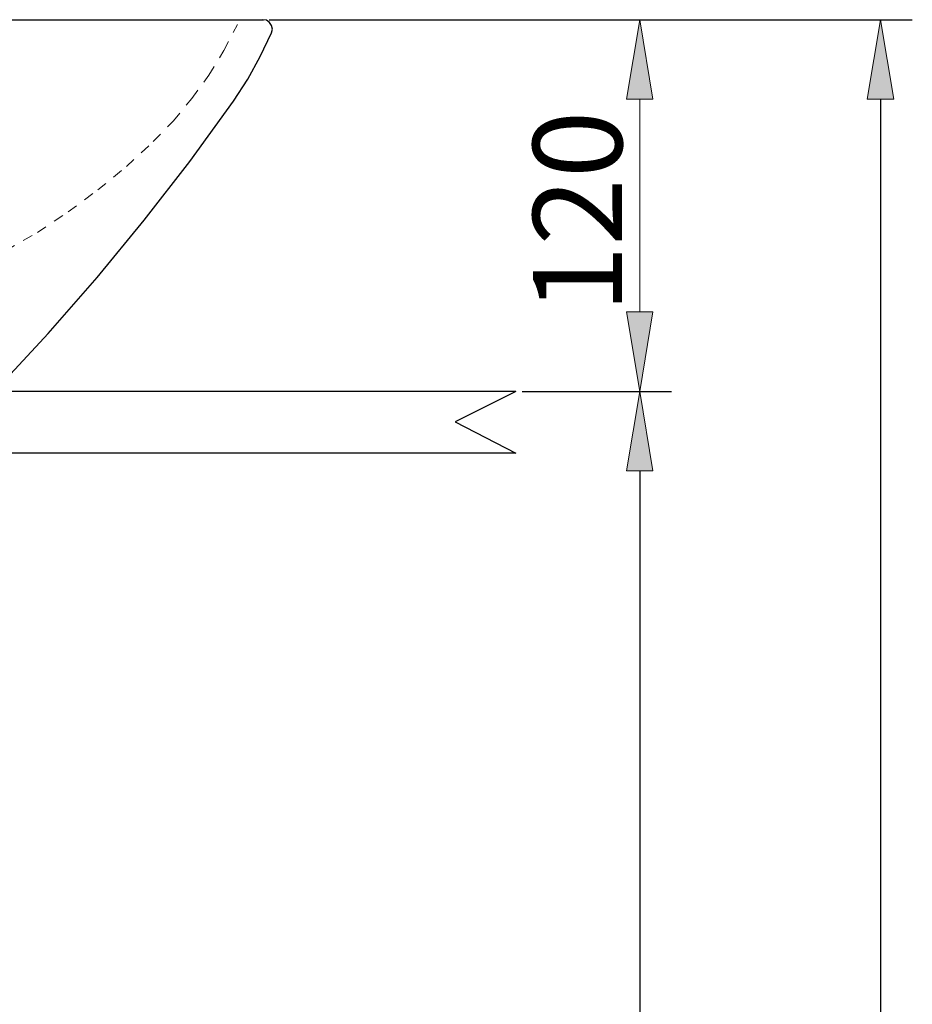
# Model space of a CAD drawing. Units: millimetres. Extents: x 0 to 250, y -250 to 0.
# Drawn here: x 88 to 119, y -165 to -131 of the extents above; entities that cross this region are included whole.
import ezdxf

# ---------------------------------------------------------------- set-up
doc = ezdxf.new("R2010")
doc.units = ezdxf.units.MM
doc.header["$MEASUREMENT"] = 0
doc.linetypes.add('AI-Linetype-20', pattern=[0.705556, 0.352778, -0.352778])
doc.linetypes.add('AI-Linetype-21', pattern=[0.705556, 0.352778, -0.352778])
doc.layers.add('Layer 1', color=7, linetype='Continuous')

# ---------------------------------------------------------------- blocks, each defined once
blk = doc.blocks.new('block 1485')
at = {"layer": 'Layer 1', "color": 7, "lineweight": 25, "true_color": 0xffffff}
blk.add_lwpolyline([(86.978, -143.386), (88.732, -141.507), (90.439, -139.566), (92.069, -137.579), (93.651, -135.545), (95.157, -133.449)], dxfattribs=at)
blk = doc.blocks.new('block 1496')
at = {"layer": 'Layer 1', "color": 7, "lineweight": 25, "true_color": 0xffffff}
blk.add_lwpolyline([(95.157, -133.449), (95.653, -132.688), (96.088, -131.895), (96.476, -131.073)], dxfattribs=at)
blk = doc.blocks.new('block 1497')
at = {"layer": 'Layer 1', "color": 7, "lineweight": 25, "true_color": 0xffffff}
blk.add_lwpolyline([(96.476, -131.073), (96.507, -130.948), (96.476, -130.825), (96.413, -130.716), (96.305, -130.638), (96.181, -130.623)], dxfattribs=at)
blk = doc.blocks.new('block 1498')
at = {"layer": 'Layer 1', "color": 7, "lineweight": 25, "true_color": 0xffffff}
blk.add_lwpolyline([(32.413, -130.623), (96.196, -130.623)], dxfattribs=at)
blk = doc.blocks.new('block 1501')
at = {"layer": 'Layer 1', "color": 7, "linetype": 'AI-Linetype-20', "lineweight": 18, "true_color": 0xffffff}
blk.add_lwpolyline([(92.379, -134.846), (93.077, -134.132), (93.713, -133.356), (94.303, -132.548), (94.83, -131.693), (95.296, -130.793)], dxfattribs=at)
blk = doc.blocks.new('block 1502')
at = {"layer": 'Layer 1', "color": 7, "linetype": 'AI-Linetype-21', "lineweight": 18, "true_color": 0xffffff}
blk.add_lwpolyline([(80.088, -141.259), (81.345, -140.98), (82.57, -140.638), (83.781, -140.234), (84.961, -139.768), (86.124, -139.225), (87.258, -138.634), (88.36, -137.999), (89.43, -137.284), (90.455, -136.523), (91.448, -135.716), (92.379, -134.846)], dxfattribs=at)
blk = doc.blocks.new('block 1537')
at = {"layer": 'Layer 1', "color": 7, "lineweight": 20, "true_color": 0xffffff}
blk.add_lwpolyline([(105.167, -143.511), (110.346, -143.511)], dxfattribs=at)
blk = doc.blocks.new('block 1538')
at = {"layer": 'Layer 1', "color": 7, "lineweight": 20, "true_color": 0xffffff}
blk.add_lwpolyline([(96.402, -130.623), (110.346, -130.623)], dxfattribs=at)
blk = doc.blocks.new('block 1539')
at = {"layer": 'Layer 1', "color": 7, "lineweight": 20, "true_color": 0xffffff}
blk.add_lwpolyline([(109.243, -140.753), (109.243, -133.381)], dxfattribs=at)
blk = doc.blocks.new('block 1540')
at = {"layer": 'Layer 1', "true_color": 0xffffff}
h = blk.add_hatch(color=7, dxfattribs=at)
h.dxf.hatch_style = 2
h.paths.add_polyline_path([(108.783, -140.753), (109.243, -143.511), (109.702, -140.753)])
at = {"layer": 'Layer 1', "lineweight": 0}
blk.add_lwpolyline([(108.783, -140.753), (109.243, -143.511), (109.702, -140.753), (108.783, -140.753)], dxfattribs=at)
blk = doc.blocks.new('block 1541')
at = {"layer": 'Layer 1', "true_color": 0xffffff}
h = blk.add_hatch(color=7, dxfattribs=at)
h.dxf.hatch_style = 2
h.paths.add_polyline_path([(109.702, -133.381), (109.243, -130.623), (108.783, -133.381)])
at = {"layer": 'Layer 1', "lineweight": 0}
blk.add_lwpolyline([(109.702, -133.381), (109.243, -130.623), (108.783, -133.381), (109.702, -133.381)], dxfattribs=at)
blk = doc.blocks.new('block 1542')
at = {"layer": 'Layer 1', "color": 7, "true_color": 0xffffff, "insert": (108.632, -140.793), "char_height": 3.08895, "attachment_point": 7, "rotation": 90}
blk.add_mtext('\\fArial|b0|i0|c0|p34;\\W1;120', dxfattribs=at)
blk = doc.blocks.new('block 1598')
at = {"layer": 'Layer 1', "color": 7, "lineweight": 25, "true_color": 0xffffff}
blk.add_lwpolyline([(96.402, -130.623), (118.694, -130.623)], dxfattribs=at)
blk = doc.blocks.new('block 1600')
at = {"layer": 'Layer 1', "color": 7, "lineweight": 25, "true_color": 0xffffff}
blk.add_lwpolyline([(117.59, -133.381), (117.59, -221.586)], dxfattribs=at)
blk = doc.blocks.new('block 1601')
at = {"layer": 'Layer 1', "true_color": 0xffffff}
h = blk.add_hatch(color=7, dxfattribs=at)
h.dxf.hatch_style = 2
h.paths.add_polyline_path([(118.05, -133.381), (117.59, -130.623), (117.131, -133.381)])
at = {"layer": 'Layer 1', "lineweight": 0}
blk.add_lwpolyline([(118.05, -133.381), (117.59, -130.623), (117.131, -133.381), (118.05, -133.381)], dxfattribs=at)
blk = doc.blocks.new('block 1604')
at = {"layer": 'Layer 1', "color": 7, "lineweight": 25, "true_color": 0xffffff}
blk.add_lwpolyline([(105.167, -143.511), (110.346, -143.511)], dxfattribs=at)
blk = doc.blocks.new('block 1606')
at = {"layer": 'Layer 1', "color": 7, "lineweight": 25, "true_color": 0xffffff}
blk.add_lwpolyline([(109.243, -146.269), (109.243, -221.586)], dxfattribs=at)
blk = doc.blocks.new('block 1607')
at = {"layer": 'Layer 1', "true_color": 0xffffff}
h = blk.add_hatch(color=7, dxfattribs=at)
h.dxf.hatch_style = 2
h.paths.add_polyline_path([(109.702, -146.269), (109.243, -143.511), (108.783, -146.269)])
at = {"layer": 'Layer 1', "lineweight": 0}
blk.add_lwpolyline([(109.702, -146.269), (109.243, -143.511), (108.783, -146.269), (109.702, -146.269)], dxfattribs=at)
blk = doc.blocks.new('block 1821')
at = {"layer": 'Layer 1', "lineweight": 0}
blk.add_lwpolyline([(96.181, -130.623), (96.181, -130.623)], dxfattribs=at)
blk = doc.blocks.new('block 1824')
at = {"layer": 'Layer 1', "lineweight": 0}
blk.add_lwpolyline([(104.946, -143.511), (104.946, -143.511)], dxfattribs=at)
blk = doc.blocks.new('block 1825')
at = {"layer": 'Layer 1', "lineweight": 0}
blk.add_lwpolyline([(96.181, -130.623), (96.181, -130.623)], dxfattribs=at)
blk = doc.blocks.new('block 1826')
at = {"layer": 'Layer 1', "lineweight": 0}
blk.add_lwpolyline([(109.243, -130.623), (109.243, -130.623)], dxfattribs=at)
blk = doc.blocks.new('block 1827')
at = {"layer": 'Layer 1', "lineweight": 0}
blk.add_lwpolyline([(104.946, -143.511), (104.946, -143.511)], dxfattribs=at)
blk = doc.blocks.new('block 1858')
at = {"layer": 'Layer 1', "color": 7, "lineweight": 25, "true_color": 0xffffff}
blk.add_lwpolyline([(104.946, -143.511), (23.626, -143.511)], dxfattribs=at)
blk = doc.blocks.new('block 1859')
at = {"layer": 'Layer 1', "color": 7, "lineweight": 25, "true_color": 0xffffff}
blk.add_lwpolyline([(104.946, -145.656), (23.626, -145.656)], dxfattribs=at)
blk = doc.blocks.new('block 1860')
at = {"layer": 'Layer 1', "color": 7, "lineweight": 25, "true_color": 0xffffff}
blk.add_lwpolyline([(104.946, -143.511), (102.842, -144.563)], dxfattribs=at)
blk = doc.blocks.new('block 1861')
at = {"layer": 'Layer 1', "color": 7, "lineweight": 25, "true_color": 0xffffff}
blk.add_lwpolyline([(102.842, -144.563), (104.946, -145.656)], dxfattribs=at)

msp = doc.modelspace()

# ---------------------------------------------------------------- block references
at = {"layer": 'Layer 1'}
for name in ['block 1498', 'block 1497', 'block 1821', 'block 1825', 'block 1538', 'block 1598', 'block 1541', 'block 1826', 'block 1601', 'block 1501', 'block 1496', 'block 1485', 'block 1539', 'block 1600', 'block 1542', 'block 1502', 'block 1540', 'block 1858', 'block 1860', 'block 1824', 'block 1827', 'block 1537', 'block 1604', 'block 1607', 'block 1861', 'block 1859', 'block 1606']:
    msp.add_blockref(name, (0, 0), dxfattribs=at)

doc.saveas('drawing.dxf')
